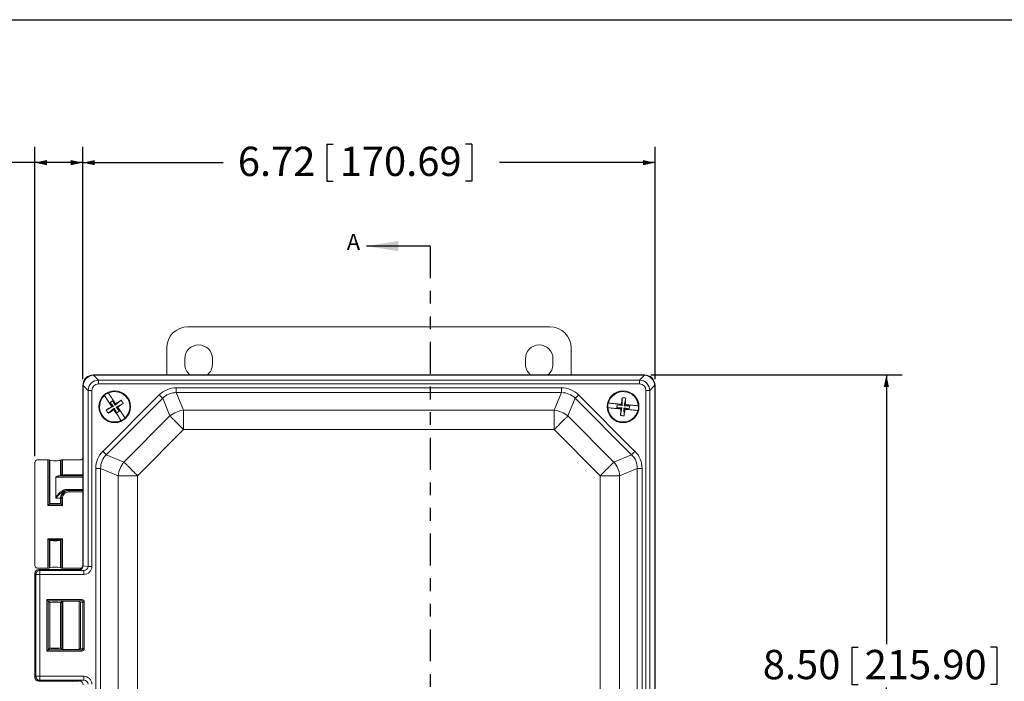
# Model space of a CAD drawing. Units: inches. Extents: x 0.5 to 33.9, y 0.4 to 21.4.
# Drawn here: x 4.7 to 12.4, y 16.2 to 21.4 of the extents above; entities that cross this region are included whole.
import ezdxf

# ---------------------------------------------------------------- set-up
doc = ezdxf.new("R2010")
doc.units = ezdxf.units.IN
doc.header["$MEASUREMENT"] = 0
doc.linetypes.add('PHANTOM', pattern=[0.5, 0.25, -0.05, 0.05, -0.05, 0.05, -0.05])
doc.layers.add('BORDER', color=7, linetype='Continuous')
doc.layers.add('DIM', color=136, linetype='Continuous')
doc.styles.add('SLDTEXTSTYLE0', font='TXT', dxfattribs={"width": 0.605})
doc.dimstyles.new('SLDDIMSTYLE0', dxfattribs={"dimtxt": 0.222453, "dimasz": 0.094, "dimexe": 0, "dimexo": 0.0625, "dimgap": 0.055613, "dimtad": 0, "dimtih": 1, "dimtoh": 1, "dimlfac": 1.5, "dimrnd": 1e-09, "dimzin": 4, "dimdsep": 46, "dimtxsty": 'SLDTEXTSTYLE0', "dimsah": 1, "dimcen": 0.09, "dimadec": 0, "dimazin": 1, "dimtfac": 1, "dimtofl": 0, "dimtmove": 0, "dimatfit": 3, "dimfxl": 1, "dimfrac": 2, "dimtolj": 1, "dimtzin": 12, "dimarcsym": 0})
doc.dimstyles.new('SLDDIMSTYLE1', dxfattribs={"dimtxt": 0.222453, "dimasz": 0.094, "dimexe": 0, "dimexo": 0.0625, "dimgap": 0.055613, "dimtad": 0, "dimtih": 1, "dimtoh": 1, "dimlfac": 1.5, "dimrnd": 1e-09, "dimzin": 12, "dimdsep": 46, "dimtxsty": 'SLDTEXTSTYLE0', "dimsah": 1, "dimcen": 0.09, "dimadec": 0, "dimazin": 3, "dimtfac": 1, "dimtofl": 0, "dimtmove": 0, "dimatfit": 3, "dimfxl": 1, "dimfrac": 2, "dimtolj": 1, "dimtzin": 12, "dimarcsym": 0})

# ---------------------------------------------------------------- blocks, each defined once
blk = doc.blocks.new('_D')
at = {"layer": 'DIM'}
for p, q in [((9.6354, 18.6304), (11.6047, 18.6304)), ((11.4797, 18.6304), (11.4797, 16.5231)), ((11.2081, 16.4975), (11.2081, 16.2073)), ((11.2081, 16.4975), (11.259, 16.4975)), ((12.3453, 16.4975), (12.2944, 16.4975)), ((12.3453, 16.4975), (12.3453, 16.2073)), ((11.2081, 16.2073), (11.259, 16.2073)), ((12.3453, 16.2073), (12.2944, 16.2073)), ((11.4797, 12.9638), (11.4797, 16.1817)), ((9.6354, 12.9638), (11.6047, 12.9638))]:
    blk.add_line(p, q, dxfattribs=at)
for points in [[(11.4797, 18.6304), (11.4597, 18.5364), (11.4997, 18.5364)], [(11.4797, 12.9638), (11.4997, 13.0578), (11.4597, 13.0578)]]:
    blk.add_solid(points, dxfattribs=at)
at = {"layer": 'DIM', "char_height": 0.22917, "attachment_point": 1, "style": 'SLDTEXTSTYLE0'}
for s, insert in [('8.50', (10.5123, 16.4771)), ('215.90', (11.3099, 16.4771))]:
    blk.add_mtext(s, dxfattribs=dict(at, insert=insert))
blk = doc.blocks.new('_D_1')
at = {"layer": 'DIM'}
for p, q in [((2.8388, 20.4367), (2.8388, 20.1465)), ((2.8388, 20.4367), (2.8897, 20.4367)), ((3.8061, 20.4367), (3.7552, 20.4367)), ((3.8061, 20.4367), (3.8061, 20.1465)), ((4.8133, 17.9934), (4.8133, 20.4166)), ((5.1887, 18.5971), (5.1887, 20.4166)), ((4.8133, 20.2916), (4.0213, 20.2916)), ((5.1887, 20.2916), (4.8133, 20.2916)), ((2.8388, 20.1465), (2.8897, 20.1465)), ((3.8061, 20.1465), (3.7552, 20.1465))]:
    blk.add_line(p, q, dxfattribs=at)
for points in [[(4.8133, 20.2916), (4.9073, 20.2716), (4.9073, 20.3116)], [(5.1887, 20.2916), (5.0947, 20.3116), (5.0947, 20.2716)]]:
    blk.add_solid(points, dxfattribs=at)
at = {"layer": 'DIM', "char_height": 0.22917, "attachment_point": 1, "style": 'SLDTEXTSTYLE0'}
for s, insert in [('.56', (2.3129, 20.4163)), ('14.30', (2.9406, 20.4163))]:
    blk.add_mtext(s, dxfattribs=dict(at, insert=insert))
blk = doc.blocks.new('_D_2')
at = {"layer": 'DIM'}
for p, q in [((7.098, 20.4367), (7.098, 20.1465)), ((7.098, 20.4367), (7.1488, 20.4367)), ((8.2351, 20.4367), (8.1842, 20.4367)), ((8.2351, 20.4367), (8.2351, 20.1465)), ((5.1887, 18.5971), (5.1887, 20.4166)), ((9.6687, 18.5971), (9.6687, 20.4166)), ((5.1887, 20.2916), (6.2887, 20.2916)), ((9.6687, 20.2916), (8.4503, 20.2916)), ((7.098, 20.1465), (7.1488, 20.1465)), ((8.2351, 20.1465), (8.1842, 20.1465))]:
    blk.add_line(p, q, dxfattribs=at)
for points in [[(5.1887, 20.2916), (5.2827, 20.2716), (5.2827, 20.3116)], [(9.6687, 20.2916), (9.5747, 20.3116), (9.5747, 20.2716)]]:
    blk.add_solid(points, dxfattribs=at)
at = {"layer": 'DIM', "char_height": 0.22917, "attachment_point": 1, "style": 'SLDTEXTSTYLE0'}
for s, insert in [('6.72', (6.4021, 20.4163)), ('170.69', (7.1997, 20.4163))]:
    blk.add_mtext(s, dxfattribs=dict(at, insert=insert))

msp = doc.modelspace()

# ---------------------------------------------------------------- linework, layer by layer
at = {"color": 7, "linetype": 'Continuous', "lineweight": 30}
msp.add_line((7.9087, 19.6381), (7.4087, 19.6381), dxfattribs=at)
at = {"color": 7, "linetype": 'PHANTOM', "lineweight": 30}
msp.add_line((7.9087, 19.6381), (7.9087, 12.042), dxfattribs=at)
at = {"color": 7, "linetype": 'Continuous', "lineweight": 15}
for p, q in [((6.0119, 19.0069), (8.8455, 19.0069)), ((5.8453, 18.6304), (5.8453, 18.8404)), ((9.012, 18.8404), (9.012, 18.6304)), ((5.9877, 18.7136), (5.9877, 18.7569)), ((6.203, 18.7569), (6.203, 18.7136)), ((8.6543, 18.7136), (8.6543, 18.7569)), ((8.8697, 18.7569), (8.8697, 18.7136)), ((5.2719, 18.6304), (5.2749, 18.6275)), ((9.5854, 18.6304), (5.2719, 18.6304)), ((5.2721, 18.6275), (5.3105, 18.5891)), ((9.5825, 18.6275), (5.2749, 18.6275)), ((5.3105, 18.5588), (5.3105, 18.5891)), ((5.3105, 18.5891), (9.5468, 18.5891)), ((9.5468, 18.5891), (9.5852, 18.6275)), ((9.5468, 18.5588), (9.5468, 18.5891)), ((9.5825, 18.6275), (9.5854, 18.6304)), ((5.1916, 18.5442), (5.1887, 18.5471)), ((5.1887, 18.5471), (5.1887, 17.1388)), ((5.1887, 18.5471), (5.1887, 17.9847)), ((5.23, 18.5086), (5.1916, 18.547)), ((5.1916, 18.5442), (5.1916, 17.1359)), ((5.2603, 18.5086), (5.23, 18.5086)), ((5.23, 17.1306), (5.23, 18.5086)), ((5.2603, 18.5086), (5.2603, 17.1306)), ((9.5468, 18.5588), (5.3105, 18.5588)), ((5.9208, 18.4911), (5.9208, 18.5285)), ((5.9208, 18.5285), (8.9366, 18.5285)), ((8.9366, 18.4911), (8.9366, 18.5285)), ((9.5971, 16.0519), (9.5971, 18.5086)), ((9.5971, 18.5086), (9.6273, 18.5086)), ((9.6657, 18.547), (9.6273, 18.5086)), ((9.6273, 18.5086), (9.6273, 16.0692)), ((9.6687, 18.5471), (9.6658, 18.5442)), ((9.6658, 16.0497), (9.6658, 18.5442)), ((9.6687, 13.047), (9.6687, 18.5471)), ((9.6687, 15.9378), (9.6687, 18.5471)), ((5.3458, 18.0316), (5.7875, 18.4733)), ((5.8139, 18.4468), (5.3723, 18.0051)), ((5.3887, 18.4882), (5.3877, 18.4897)), ((5.4218, 18.4273), (5.4019, 18.414)), ((5.4218, 18.4273), (5.4398, 18.3929)), ((5.4218, 18.4273), (5.442, 18.397)), ((5.4888, 18.431), (5.4424, 18.3924)), ((5.8712, 18.3085), (5.8139, 18.4468)), ((5.9208, 18.4911), (5.978, 18.3528)), ((8.9366, 18.4911), (5.9208, 18.4911)), ((8.8793, 18.3528), (8.9366, 18.4911)), ((9.0434, 18.4468), (8.9861, 18.3085)), ((9.4851, 18.0051), (9.0434, 18.4468)), ((9.0699, 18.4733), (9.5115, 18.0316)), ((9.4109, 18.4512), (9.4117, 18.3909)), ((9.4393, 18.4486), (9.4274, 18.3894)), ((5.3727, 18.3535), (5.4262, 18.3816)), ((5.3886, 18.3298), (5.4349, 18.3684)), ((5.4019, 18.414), (5.4267, 18.3842)), ((5.4221, 18.3837), (5.4019, 18.414)), ((5.415, 18.3829), (5.4168, 18.3802)), ((5.4168, 18.3802), (5.4221, 18.3837)), ((5.4221, 18.3837), (5.4277, 18.3826)), ((5.4354, 18.3638), (5.4301, 18.3603)), ((5.4301, 18.3603), (5.4319, 18.3576)), ((5.4365, 18.3695), (5.4354, 18.3638)), ((5.4555, 18.3336), (5.4354, 18.3638)), ((5.4555, 18.3336), (5.4375, 18.3679)), ((5.4408, 18.3914), (5.442, 18.397)), ((5.442, 18.397), (5.4473, 18.4006)), ((5.4473, 18.4006), (5.4455, 18.4033)), ((5.4553, 18.3771), (5.4496, 18.3782)), ((5.4755, 18.3469), (5.4507, 18.3767)), ((5.5046, 18.4073), (5.4512, 18.3793)), ((5.4606, 18.3806), (5.4553, 18.3771)), ((5.4553, 18.3771), (5.4755, 18.3469)), ((5.4555, 18.3336), (5.4755, 18.3469)), ((5.4624, 18.3779), (5.4606, 18.3806)), ((5.978, 18.3528), (5.978, 18.2017)), ((5.978, 18.3528), (8.8793, 18.3528)), ((8.8793, 18.3528), (8.8793, 18.2017)), ((9.2983, 18.3732), (9.3001, 18.373)), ((9.3035, 18.4095), (9.3017, 18.4097)), ((9.3717, 18.3968), (9.3694, 18.373)), ((9.3694, 18.373), (9.4082, 18.3735)), ((9.4056, 18.3696), (9.3694, 18.373)), ((9.3717, 18.3968), (9.4097, 18.3892)), ((9.3717, 18.3968), (9.4079, 18.3935)), ((9.398, 18.3123), (9.4099, 18.3714)), ((9.4018, 18.3636), (9.405, 18.3633)), ((9.405, 18.3633), (9.4056, 18.3696)), ((9.4084, 18.3998), (9.4052, 18.4001)), ((9.4056, 18.3696), (9.4101, 18.3733)), ((9.4079, 18.3935), (9.4084, 18.3998)), ((9.4115, 18.389), (9.4079, 18.3935)), ((9.4264, 18.3096), (9.4256, 18.37)), ((9.4258, 18.3718), (9.4295, 18.3674)), ((9.4317, 18.3912), (9.4273, 18.3875)), ((9.4657, 18.364), (9.4277, 18.3717)), ((9.4295, 18.3674), (9.4289, 18.3611)), ((9.4289, 18.3611), (9.4321, 18.3608)), ((9.4679, 18.3879), (9.4291, 18.3874)), ((9.4657, 18.364), (9.4295, 18.3674)), ((9.4323, 18.3976), (9.4317, 18.3912)), ((9.4317, 18.3912), (9.4679, 18.3879)), ((9.4355, 18.3973), (9.4323, 18.3976)), ((9.4657, 18.364), (9.4679, 18.3879)), ((9.5339, 18.3513), (9.5356, 18.3511)), ((5.4886, 18.2726), (5.4896, 18.2711)), ((5.5106, 17.9479), (5.8712, 18.3085)), ((5.5201, 18.2915), (5.5191, 18.293)), ((8.9861, 18.3085), (9.3468, 17.9479)), ((5.978, 18.2017), (5.6174, 17.8411)), ((8.8793, 18.2017), (5.978, 18.2017)), ((9.24, 17.8411), (8.8793, 18.2017)), ((4.9153, 17.9641), (4.834, 17.9641)), ((4.9153, 17.608), (4.9153, 17.9641)), ((4.9253, 17.9638), (4.9253, 17.618)), ((4.9293, 17.9597), (4.9253, 17.9638)), ((5.0187, 17.9638), (5.0147, 17.9597)), ((5.0187, 17.8388), (5.0187, 17.9638)), ((5.0287, 17.9641), (5.0287, 17.8488)), ((5.168, 17.9641), (5.0287, 17.9641)), ((5.3723, 18.0051), (5.5106, 17.9479)), ((9.3468, 17.9479), (9.4851, 18.0051)), ((4.8133, 17.9434), (4.8133, 17.1387)), ((4.9293, 17.622), (4.9293, 17.9597)), ((5.0147, 17.9597), (5.0147, 17.8388)), ((5.2906, 13.6958), (5.2906, 17.8983)), ((5.2906, 17.8983), (5.328, 17.8983)), ((5.4663, 17.8411), (5.328, 17.8983)), ((5.328, 17.8983), (5.328, 13.6958)), ((9.5293, 17.8983), (9.391, 17.8411)), ((9.5293, 13.6958), (9.5293, 17.8983)), ((9.5293, 17.8983), (9.5668, 17.8983)), ((9.5668, 17.8983), (9.5668, 13.6958)), ((4.9764, 17.6659), (4.9764, 17.8292)), ((4.9997, 17.8388), (5.0147, 17.8388)), ((5.0147, 17.8388), (5.0187, 17.8388)), ((5.1887, 17.8388), (5.0187, 17.8388)), ((5.4663, 13.7531), (5.4663, 17.8411)), ((5.4663, 17.8411), (5.6174, 17.8411)), ((5.6174, 17.8411), (5.6174, 13.7531)), ((9.24, 17.8411), (9.391, 17.8411)), ((9.24, 13.7531), (9.24, 17.8411)), ((9.391, 17.8411), (9.391, 13.7531)), ((5.0694, 17.7241), (5.0694, 17.7341)), ((4.9764, 17.6659), (4.9764, 17.6674)), ((5.0147, 17.6641), (4.9769, 17.6641)), ((5.0147, 17.6641), (5.0147, 17.622)), ((5.0187, 17.6641), (5.0147, 17.6641)), ((5.0187, 17.618), (5.0187, 17.6641)), ((5.0187, 17.6641), (5.0287, 17.6641)), ((5.0287, 17.6641), (5.0287, 17.608)), ((5.0694, 17.7241), (5.0747, 17.7241)), ((5.0747, 17.7241), (5.0787, 17.7241)), ((5.0787, 17.7241), (5.0787, 17.7141)), ((5.0787, 17.7241), (5.1887, 17.7241)), ((5.0287, 17.608), (4.9153, 17.608)), ((4.9293, 17.622), (4.9253, 17.618)), ((4.9253, 17.618), (5.0187, 17.618)), ((5.0147, 17.622), (5.0187, 17.618)), ((4.9153, 17.3476), (5.0287, 17.3476)), ((4.9153, 17.1181), (4.9153, 17.3476)), ((5.0287, 17.3476), (5.0287, 17.1181)), ((5.0187, 17.3376), (4.9253, 17.3376)), ((4.9253, 17.3376), (4.9253, 17.1184)), ((4.9293, 17.3336), (4.9253, 17.3376)), ((4.9293, 17.1225), (4.9293, 17.3336)), ((5.0147, 17.3336), (5.0187, 17.3376)), ((5.0147, 17.3336), (5.0147, 17.1225)), ((5.0187, 17.1184), (5.0187, 17.3376)), ((4.834, 17.1181), (4.9153, 17.1181)), ((4.9253, 17.1184), (4.9293, 17.1225)), ((5.0147, 17.1225), (5.0187, 17.1184)), ((5.0287, 17.1181), (5.168, 17.1181)), ((5.1887, 17.1388), (5.1916, 17.1359)), ((5.1916, 17.1356), (5.23, 17.1306)), ((5.2603, 17.1306), (5.23, 17.1306)), ((4.8209, 17.0685), (4.8133, 17.0762)), ((4.8133, 17.0762), (4.8133, 16.2627)), ((4.8209, 16.2703), (4.8209, 17.0685)), ((4.8209, 17.0685), (4.8523, 17.0685)), ((4.8446, 17.1075), (4.8523, 17.0998)), ((4.8446, 17.1075), (5.1026, 17.1075)), ((4.8523, 17.0998), (5.196, 17.0998)), ((4.8523, 17.0998), (4.8523, 17.0685)), ((4.8523, 17.0685), (4.8523, 16.2703)), ((5.196, 17.0685), (4.8523, 17.0685)), ((5.1574, 17.1075), (5.1026, 17.1075)), ((5.1604, 17.1044), (5.1574, 17.1075)), ((5.196, 17.0998), (5.1604, 17.1044)), ((5.196, 17.0998), (5.196, 17.0685)), ((4.9066, 16.8715), (5.1798, 16.8715)), ((4.9066, 16.4673), (4.9066, 16.8715)), ((4.9166, 16.8615), (4.9166, 16.4773)), ((5.1798, 16.8615), (4.9166, 16.8615)), ((4.9166, 16.8615), (4.9293, 16.8488)), ((4.9293, 16.4901), (4.9293, 16.8488)), ((5.0231, 16.8571), (5.0147, 16.8488)), ((5.0147, 16.8488), (5.0147, 16.4901)), ((5.0231, 16.4817), (5.0231, 16.8571)), ((5.1594, 16.8575), (5.0331, 16.8575)), ((5.0331, 16.8575), (5.0331, 16.4814)), ((5.1594, 16.8575), (5.1798, 16.8615)), ((5.1611, 16.4815), (5.1611, 16.8573)), ((5.1901, 16.8516), (5.171, 16.8478)), ((5.171, 16.8478), (5.171, 16.491)), ((5.1798, 16.8715), (5.1798, 16.8615)), ((5.1901, 16.4872), (5.1901, 16.8516)), ((5.2, 16.8516), (5.1901, 16.8516)), ((5.2, 16.8516), (5.2, 16.4872)), ((5.1798, 16.4673), (4.9066, 16.4673)), ((4.9166, 16.4773), (4.9293, 16.4901)), ((4.9166, 16.4773), (5.1798, 16.4773)), ((5.0231, 16.4817), (5.0147, 16.4901)), ((5.0331, 16.4814), (5.1594, 16.4814)), ((5.1798, 16.4773), (5.1594, 16.4814)), ((5.171, 16.491), (5.1901, 16.4872)), ((5.1798, 16.4773), (5.1798, 16.4673)), ((5.2, 16.4872), (5.1901, 16.4872)), ((4.8133, 16.2627), (4.8209, 16.2703)), ((4.8209, 16.2703), (4.8523, 16.2703)), ((4.8523, 16.239), (4.8523, 16.2703)), ((4.8523, 16.2703), (5.196, 16.2703)), ((5.196, 16.239), (5.196, 16.2703)), ((4.8523, 16.239), (4.8446, 16.2314)), ((4.8446, 16.2314), (5.1026, 16.2314)), ((5.196, 16.239), (4.8523, 16.239)), ((5.1026, 16.2314), (5.1574, 16.2314)), ((5.1574, 16.2314), (5.1604, 16.2344)), ((5.1604, 16.2344), (5.196, 16.239))]:
    msp.add_line(p, q, dxfattribs=at)
at = {"color": 8, "linetype": 'Continuous', "lineweight": 15}
for p, q in [((5.1887, 17.8288), (4.9764, 17.8288)), ((5.0287, 17.8488), (5.1887, 17.8488)), ((5.0694, 17.7341), (5.1887, 17.7341)), ((5.1887, 17.7141), (5.0787, 17.7141))]:
    msp.add_line(p, q, dxfattribs=at)
at = {"color": 7, "linetype": 'Continuous', "lineweight": 15, "flags": 128}
for points in [[(5.415, 18.3829), (5.4094, 18.3912), (5.4039, 18.3994), (5.3985, 18.4076), (5.3931, 18.4156), (5.3878, 18.4236), (5.3826, 18.4314), (5.3775, 18.4391), (5.3725, 18.4466), (5.3676, 18.4539), (5.3628, 18.461), (5.3582, 18.4679)], [(5.3887, 18.4882), (5.3933, 18.4813), (5.3981, 18.4742), (5.4029, 18.4669), (5.408, 18.4594), (5.4131, 18.4518), (5.4183, 18.4439), (5.4236, 18.436), (5.429, 18.4279), (5.4344, 18.4198), (5.4399, 18.4115), (5.4455, 18.4033)], [(5.8139, 18.4468), (5.8125, 18.4482), (5.8109, 18.4499), (5.8089, 18.4518), (5.8068, 18.454), (5.8044, 18.4564), (5.8019, 18.4589), (5.7992, 18.4616), (5.7964, 18.4644), (5.7934, 18.4673), (5.7905, 18.4703), (5.7875, 18.4733)], [(9.0434, 18.4468), (9.0448, 18.4482), (9.0465, 18.4499), (9.0484, 18.4518), (9.0506, 18.454), (9.0529, 18.4564), (9.0555, 18.4589), (9.0582, 18.4616), (9.061, 18.4644), (9.0639, 18.4673), (9.0669, 18.4703), (9.0699, 18.4733)], [(5.4886, 18.2726), (5.484, 18.2795), (5.4793, 18.2866), (5.4744, 18.2939), (5.4694, 18.3014), (5.4643, 18.3091), (5.459, 18.3169), (5.4537, 18.3249), (5.4483, 18.3329), (5.4429, 18.3411), (5.4374, 18.3493), (5.4319, 18.3576)], [(5.4624, 18.3779), (5.4679, 18.3697), (5.4734, 18.3614), (5.4788, 18.3533), (5.4842, 18.3452), (5.4895, 18.3373), (5.4947, 18.3295), (5.4999, 18.3218), (5.5049, 18.3143), (5.5098, 18.307), (5.5145, 18.2999), (5.5191, 18.293)], [(9.4018, 18.3636), (9.3919, 18.3645), (9.3821, 18.3654), (9.3723, 18.3663), (9.3626, 18.3672), (9.3531, 18.3681), (9.3438, 18.369), (9.3346, 18.3698), (9.3256, 18.3707), (9.3168, 18.3715), (9.3083, 18.3723), (9.3001, 18.373)], [(9.3035, 18.4095), (9.3117, 18.4088), (9.3202, 18.408), (9.329, 18.4072), (9.338, 18.4063), (9.3472, 18.4055), (9.3565, 18.4046), (9.366, 18.4037), (9.3757, 18.4028), (9.3855, 18.4019), (9.3953, 18.401), (9.4052, 18.4001)], [(9.5339, 18.3513), (9.5256, 18.3521), (9.5171, 18.3529), (9.5083, 18.3537), (9.4994, 18.3545), (9.4902, 18.3554), (9.4808, 18.3562), (9.4713, 18.3571), (9.4616, 18.358), (9.4519, 18.3589), (9.442, 18.3598), (9.4321, 18.3608)], [(9.4355, 18.3973), (9.4454, 18.3963), (9.4553, 18.3954), (9.465, 18.3945), (9.4747, 18.3936), (9.4842, 18.3927), (9.4936, 18.3919), (9.5028, 18.391), (9.5117, 18.3902), (9.5205, 18.3894), (9.529, 18.3886), (9.5373, 18.3878)], [(5.8712, 18.3085), (5.8739, 18.3058), (5.8769, 18.3028), (5.8802, 18.2996), (5.8837, 18.2961), (5.8875, 18.2923), (5.8915, 18.2883), (5.8957, 18.284), (5.9002, 18.2796), (5.9048, 18.2749), (5.9097, 18.2701), (5.9147, 18.265), (5.9199, 18.2598), (5.9253, 18.2545), (5.9308, 18.249), (5.9364, 18.2433), (5.9422, 18.2376), (5.948, 18.2318), (5.9539, 18.2258), (5.9599, 18.2199), (5.9659, 18.2138), (5.972, 18.2078), (5.978, 18.2017)], [(8.8793, 18.2017), (8.8854, 18.2078), (8.8914, 18.2138), (8.8975, 18.2199), (8.9034, 18.2258), (8.9093, 18.2318), (8.9152, 18.2376), (8.9209, 18.2433), (8.9265, 18.249), (8.932, 18.2545), (8.9374, 18.2598), (8.9426, 18.265), (8.9477, 18.2701), (8.9525, 18.2749), (8.9572, 18.2796), (8.9616, 18.284), (8.9659, 18.2883), (8.9699, 18.2923), (8.9736, 18.2961), (8.9772, 18.2996), (8.9804, 18.3028), (8.9834, 18.3058), (8.9861, 18.3085)], [(5.3723, 18.0051), (5.3709, 18.0066), (5.3692, 18.0082), (5.3673, 18.0102), (5.3651, 18.0123), (5.3627, 18.0147), (5.3602, 18.0172), (5.3575, 18.0199), (5.3547, 18.0227), (5.3518, 18.0256), (5.3488, 18.0286), (5.3458, 18.0316)], [(9.4851, 18.0051), (9.4865, 18.0066), (9.4882, 18.0082), (9.4901, 18.0102), (9.4922, 18.0123), (9.4946, 18.0147), (9.4971, 18.0172), (9.4998, 18.0199), (9.5027, 18.0227), (9.5056, 18.0256), (9.5085, 18.0286), (9.5115, 18.0316)], [(5.5106, 17.9479), (5.5133, 17.9452), (5.5163, 17.9422), (5.5195, 17.9389), (5.523, 17.9354), (5.5268, 17.9316), (5.5308, 17.9276), (5.535, 17.9234), (5.5395, 17.9189), (5.5442, 17.9143), (5.549, 17.9094), (5.5541, 17.9044), (5.5593, 17.8992), (5.5646, 17.8938), (5.5701, 17.8883), (5.5758, 17.8827), (5.5815, 17.8769), (5.5873, 17.8711), (5.5932, 17.8652), (5.5992, 17.8592), (5.6052, 17.8532), (5.6113, 17.8471), (5.6174, 17.8411)], [(9.24, 17.8411), (9.246, 17.8471), (9.2521, 17.8532), (9.2581, 17.8592), (9.2641, 17.8652), (9.27, 17.8711), (9.2758, 17.8769), (9.2816, 17.8827), (9.2872, 17.8883), (9.2927, 17.8938), (9.2981, 17.8992), (9.3033, 17.9044), (9.3083, 17.9094), (9.3132, 17.9143), (9.3178, 17.9189), (9.3223, 17.9234), (9.3265, 17.9276), (9.3305, 17.9316), (9.3343, 17.9354), (9.3378, 17.9389), (9.3411, 17.9422), (9.3441, 17.9452), (9.3468, 17.9479)], [(5.0287, 17.8488), (5.0268, 17.8468), (5.0249, 17.845), (5.0232, 17.8433), (5.0217, 17.8418), (5.0205, 17.8406), (5.0196, 17.8396), (5.0189, 17.839), (5.0187, 17.8388)], [(4.9253, 17.618), (4.9251, 17.6177), (4.9244, 17.6171), (4.9235, 17.6162), (4.9223, 17.6149), (4.9208, 17.6134), (4.9191, 17.6117), (4.9172, 17.6099), (4.9153, 17.608)], [(5.0187, 17.618), (5.0189, 17.6177), (5.0196, 17.6171), (5.0205, 17.6162), (5.0217, 17.6149), (5.0232, 17.6134), (5.0249, 17.6117), (5.0268, 17.6099), (5.0287, 17.608)], [(4.9253, 17.3376), (4.9251, 17.3379), (4.9244, 17.3385), (4.9235, 17.3394), (4.9223, 17.3407), (4.9208, 17.3422), (4.9191, 17.3439), (4.9172, 17.3457), (4.9153, 17.3476)], [(5.0187, 17.3376), (5.0189, 17.3379), (5.0196, 17.3385), (5.0205, 17.3394), (5.0217, 17.3407), (5.0232, 17.3422), (5.0249, 17.3439), (5.0268, 17.3457), (5.0287, 17.3476)], [(4.9166, 16.8615), (4.9163, 16.8618), (4.9157, 16.8624), (4.9148, 16.8633), (4.9135, 16.8646), (4.912, 16.8661), (4.9103, 16.8678), (4.9085, 16.8696), (4.9066, 16.8715)], [(4.9166, 16.4773), (4.9163, 16.4771), (4.9157, 16.4765), (4.9148, 16.4755), (4.9135, 16.4743), (4.912, 16.4728), (4.9103, 16.4711), (4.9085, 16.4692), (4.9066, 16.4673)]]:
    msp.add_lwpolyline(points, dxfattribs=at)
at = {"color": 7, "linetype": 'Continuous', "lineweight": 15}
for centre in [(5.4387, 18.3804), (9.4187, 18.3804)]:
    msp.add_circle(centre, 0.1243, dxfattribs=at)
for centre, radius, start, end in [((6.0953, 18.7569), 0.1077, 0, 180), ((8.762, 18.7569), 0.1077, 0, 180), ((6.0953, 18.7136), 0.1077, 180, 230.57403), ((6.0953, 18.7136), 0.1077, 309.42597, 0), ((8.762, 18.7136), 0.1077, 180, 230.57403), ((8.762, 18.7136), 0.1077, 309.42597, 0), ((5.4387, 18.3804), 0.1188, 132.60891, 294.85662), ((5.4387, 18.3804), 0.1206, 114.98667, 132.47886), ((5.4387, 18.3804), 0.1188, 312.60891, 114.85662), ((6.675, 16.5325), 2.2387, 121.99782, 123.31444), ((5.2392, 18.2472), 0.3099, 31.09742, 36.36734), ((9.4187, 18.3804), 0.1188, 3.56188, 165.80959), ((11.6331, 18.1764), 2.2391, 172.95083, 174.26723), ((9.3965, 18.1416), 0.3099, 82.05081, 87.32066), ((7.2036, 18.5884), 2.2401, 355.10457, 356.42039), ((6.6728, 16.5287), 2.2406, 124.15179, 125.46732), ((5.6381, 18.5136), 0.3099, 211.09672, 216.36803), ((4.202, 20.2288), 2.2392, 301.99773, 303.31406), ((4.2045, 20.2321), 2.2406, 304.15179, 305.46732), ((5.992, 18.168), 0.1853, 94.32034, 130.67978), ((8.8653, 18.168), 0.1853, 49.32012, 85.67979), ((9.4187, 18.3804), 0.1206, 165.93964, 183.43183), ((9.4187, 18.3804), 0.1188, 183.56188, 345.80959), ((11.6337, 18.1724), 2.2401, 175.10457, 176.42039), ((7.2025, 18.5846), 2.2409, 352.95136, 354.2667), ((9.4187, 18.3804), 0.1206, 345.93964, 3.43183), ((5.4387, 18.3804), 0.1206, 294.98667, 312.47886), ((9.4409, 18.6192), 0.3099, 262.0508, 267.32071), ((5.6511, 17.8271), 0.1853, 139.32035, 175.67952), ((9.2063, 17.8271), 0.1853, 4.3202, 40.67992), ((4.8523, 17.0685), 0.0314, 90.08159, 179.91823), ((4.8523, 16.2704), 0.0314, 180.08159, 269.91858)]:
    msp.add_arc(centre, radius, start, end, dxfattribs=at)
for centre, major_axis, ratio, start_param, end_param in [((6.0121, 18.8402), (-0.118, 0.118), 0.998783, 5.498396, 7.067974), ((8.8452, 18.8402), (0.118, 0.118), 0.998783, 5.498396, 7.067974), ((5.2721, 18.547), (-0.059, 0.059), 0.998783, 5.498396, 7.067974), ((5.2721, 18.547), (-0.059, 0.059), 0.998783, 5.498396, 7.067974), ((5.2745, 18.5446), (0.0589, 0.0589), 0.991003, 0.818917, 2.322676), ((5.3141, 18.505), (0.06, -0.06), 0.981449, 2.389713, 3.893472), ((5.2875, 18.5316), (-0.0411, 0.0897), 0.820273, 5.923542, 5.956452), ((9.5432, 18.505), (0.06, 0.06), 0.981449, 5.531306, 7.035065), ((9.5699, 18.5316), (0.0411, 0.0897), 0.820273, 0.326734, 0.359643), ((9.5828, 18.5446), (0.0589, -0.0589), 0.991003, 0.818917, 2.322676), ((9.5853, 18.547), (0.059, 0.059), 0.998783, 5.498396, 7.067974), ((9.5853, 18.547), (0.059, 0.059), 0.998783, 5.498396, 7.067974), ((5.2875, 18.5316), (0.0897, -0.0411), 0.820273, 3.468326, 3.501236), ((5.3141, 18.505), (-0.0393, 0.0393), 0.935113, 5.531306, 7.035065), ((5.9377, 18.299), (-0.0892, 0.2153), 0.892733, 5.928997, 6.637373), ((8.9196, 18.299), (0.0892, 0.2153), 0.892733, 5.928997, 6.637373), ((9.5432, 18.505), (0.0393, 0.0393), 0.935113, 5.531306, 7.035065), ((9.5699, 18.5316), (0.0897, 0.0411), 0.820273, 5.923542, 5.956452), ((5.9377, 18.299), (-0.075, 0.1812), 0.849937, 5.928997, 6.637373), ((8.9196, 18.299), (0.075, 0.1812), 0.849937, 5.928997, 6.637373), ((4.834, 17.9434), (-0.0146, 0.0146), 0.998783, 5.498396, 7.067974), ((4.9153, 17.9637), (0.01, 0), 0.034921, 0.034907, 1.570796), ((5.0287, 17.9637), (0.01, 0), 0.034921, 1.570796, 3.106686), ((5.168, 17.9848), (-0.0146, 0.0146), 0.998783, 2.356803, 3.926382), ((5.5201, 17.8814), (-0.2153, 0.0892), 0.892733, 5.928997, 6.637373), ((5.5201, 17.8814), (0.1812, -0.075), 0.849937, 2.787405, 3.495781), ((9.3373, 17.8814), (0.1812, 0.075), 0.849937, 5.928997, 6.637373), ((9.3373, 17.8814), (0.2153, 0.0892), 0.892733, 5.928997, 6.637373), ((4.972, 17.9597), (0.0427, 0), 0.034921, 3.141593, 6.283185), ((5.0187, 17.8488), (0, 0.01), 0.034921, 3.141593, 3.176499), ((5.0787, 17.6641), (0.06, 0), 0.999594, 1.570796, 3.141593), ((5.0787, 17.6641), (0.05, 0), 0.999391, 1.570796, 3.141593), ((4.972, 17.622), (0.0427, 0), 0.034921, 0, 3.141593), ((4.972, 17.622), (0.0427, 0), 0.034921, 3.141593, 6.283185), ((4.972, 17.3336), (0.0427, 0), 0.034921, 0, 3.141593), ((4.972, 17.3336), (0.0427, 0), 0.034921, 3.141593, 6.283185), ((4.834, 17.1388), (-0.0146, -0.0146), 0.998783, 5.498396, 7.067974), ((4.9153, 17.1184), (0.01, 0), 0.034921, 4.712389, 6.248279), ((4.972, 17.1225), (0.0427, 0), 0.034921, 0, 3.141593), ((5.0287, 17.1184), (0.01, 0), 0.034921, 3.176499, 4.712389), ((5.1573, 17.1388), (0.0222, -0.0222), 0.998783, 5.498396, 7.067974), ((5.1604, 17.1358), (0.0138, 0.0281), 0.993471, 3.601691, 5.163454), ((5.168, 17.0974), (0.0146, 0.0146), 0.998783, 0.270491, 0.784789), ((5.1555, 17.1406), (0.0337, -0.0155), 0.820273, 0.351828, 0.359643), ((5.1954, 17.1312), (0.0644, -0.0084), 0.965377, 4.846578, 6.408341), ((5.1954, 17.1312), (0.0344, -0.0045), 0.903871, 4.846578, 6.408341), ((4.8446, 17.0761), (0.0222, -0.0222), 0.998783, 2.356803, 3.926382), ((4.972, 16.8488), (0.0427, 0), 0.034921, 0, 3.141593), ((5.0331, 16.8571), (0.01, 0), 0.034921, 1.570796, 3.106686), ((5.1594, 16.8475), (0.00997, 0.00197), 0.984226, 1.203756, 1.372228), ((5.1611, 16.8478), (0.00824, -0.00677), 0.836275, 0.776411, 2.172674), ((5.1797, 16.8515), (0.0199, 0.0039), 0.984226, 6.090678, 7.655414), ((5.1797, 16.8515), (0.0103, 0.002), 0.954355, 6.090678, 7.655414), ((4.972, 16.4901), (0.0427, 0), 0.034921, 0, 3.141593), ((4.972, 16.4901), (0.0427, 0), 0.034921, 3.141593, 6.283185), ((5.0331, 16.4817), (0.01, 0), 0.034921, 3.176499, 4.712389), ((5.1594, 16.4914), (0.00997, -0.00197), 0.984226, 4.910957, 5.07943), ((5.1611, 16.491), (0.00824, 0.00677), 0.836275, 4.110511, 5.506775), ((5.1797, 16.4873), (0.0103, -0.002), 0.954355, 4.910957, 6.475693), ((5.1797, 16.4873), (0.0199, -0.0039), 0.984226, 4.910957, 6.475693), ((5.1954, 16.2076), (-0.0644, -0.0084), 0.965377, 3.016436, 4.5782), ((4.8446, 16.2627), (0.0222, 0.0222), 0.998783, 2.356803, 3.926382), ((5.1604, 16.2031), (-0.0138, 0.0281), 0.993471, 4.261324, 5.823087), ((5.1954, 16.2076), (0.0344, 0.0045), 0.903871, 6.158029, 7.719793)]:
    msp.add_ellipse(centre, major_axis=major_axis, ratio=ratio, start_param=start_param, end_param=end_param, dxfattribs=at)
for points, knots in [([(5.3572, 18.4693), (5.3574, 18.4691), (5.3577, 18.4686), (5.3581, 18.4681), (5.3582, 18.4679)], [0, 0, 0, 0, 0.604004, 1, 1, 1, 1]), ([(9.539, 18.3876), (9.5387, 18.3877), (9.5381, 18.3877), (9.5375, 18.3878), (9.5373, 18.3878)], [0, 0, 0, 0, 0.604054, 1, 1, 1, 1]), ([(4.9764, 17.8292), (4.9765, 17.8294), (4.9771, 17.8304), (4.9798, 17.8319), (4.9838, 17.8341), (4.9887, 17.8361), (4.9934, 17.8378), (4.9971, 17.8387), (4.9991, 17.8387), (4.9997, 17.8388)], [0, 0, 0, 0, 0.02706, 0.126332, 0.323604, 0.521025, 0.719514, 0.917502, 1, 1, 1, 1]), ([(4.9764, 17.6674), (4.9771, 17.6692), (4.9786, 17.6728), (4.9819, 17.6779), (4.9854, 17.6827), (4.99, 17.6887), (4.9957, 17.6959), (5.003, 17.7038), (5.0108, 17.7111), (5.0189, 17.7173), (5.027, 17.7225), (5.0352, 17.7267), (5.0436, 17.73), (5.0521, 17.7323), (5.0607, 17.7338), (5.0665, 17.734), (5.0694, 17.7341)], [0, 0, 0, 0, 0.04924, 0.098792, 0.14872, 0.198471, 0.287563, 0.376907, 0.466102, 0.554987, 0.6309, 0.706968, 0.782828, 0.855166, 0.927695, 1, 1, 1, 1]), ([(4.9769, 17.6641), (4.9769, 17.6642), (4.9766, 17.6648), (4.9765, 17.6654), (4.9764, 17.6659)], [0, 0, 0, 0, 0.129922, 1, 1, 1, 1]), ([(5.0694, 17.7241), (5.0675, 17.724), (5.0637, 17.724), (5.0581, 17.7232), (5.0524, 17.7221), (5.0467, 17.7205), (5.0411, 17.7185), (5.0336, 17.7151), (5.0253, 17.7104), (5.0164, 17.7042), (5.0085, 17.6979), (5.0009, 17.6911), (4.9931, 17.6838), (4.9865, 17.6773), (4.9818, 17.6723), (4.9792, 17.6693), (4.9777, 17.6671), (4.977, 17.6653), (4.9769, 17.6644), (4.9769, 17.6641)], [0, 0, 0, 0, 0.049359, 0.098718, 0.149312, 0.199908, 0.253182, 0.306463, 0.414881, 0.503221, 0.591599, 0.680967, 0.770345, 0.872965, 0.92408, 0.949987, 0.975769, 0.993038, 1, 1, 1, 1]), ([(5.0147, 17.6641), (5.0147, 17.6659), (5.0148, 17.6694), (5.0156, 17.6748), (5.0168, 17.6802), (5.019, 17.6869), (5.022, 17.6931), (5.0256, 17.6988), (5.0297, 17.7041), (5.0345, 17.7089), (5.0398, 17.713), (5.0455, 17.7167), (5.0516, 17.7197), (5.058, 17.7218), (5.063, 17.723), (5.068, 17.7238), (5.0719, 17.7241), (5.0741, 17.7241), (5.0747, 17.7241)], [0, 0, 0, 0, 0.056902, 0.113804, 0.172633, 0.231461, 0.337233, 0.391701, 0.446168, 0.551953, 0.606428, 0.660904, 0.766697, 0.821179, 0.875663, 0.928762, 0.982235, 1, 1, 1, 1])]:
    msp.add_open_spline(points, degree=3, knots=knots, dxfattribs=at)
at = {"color": 7, "linetype": 'Continuous', "lineweight": 30}
msp.add_solid([(7.4087, 19.6381), (7.6587, 19.5981), (7.6587, 19.6781)], dxfattribs=at)
at = {"layer": 'BORDER'}
msp.add_line((0.5229, 21.4106), (33.5229, 21.4106), dxfattribs=at)

# ---------------------------------------------------------------- texts
at = {"color": 7, "linetype": 'Continuous', "insert": (7.2557, 19.7339), "char_height": 0.125, "attachment_point": 1, "style": 'SLDTEXTSTYLE0'}
msp.add_mtext('A', dxfattribs=at)

# ---------------------------------------------------------------- dimensions: what is measured, and where the dimension line sits
at = {"layer": 'DIM'}
for base, p1, p2, picture, middle in [((5.1887, 20.2916), (4.8133, 17.9434), (5.1887, 18.5471), '_D_1', (3.1104, 20.2916)), ((9.6687, 20.2916), (5.1887, 18.5471), (9.6687, 18.5471), '_D_2', (7.3695, 20.2916))]:
    dim = msp.add_linear_dim(base=base, p1=p1, p2=p2, dimstyle='SLDDIMSTYLE1', dxfattribs=at)
    dim.commit()
    dim.dimension.update_dxf_attribs({"geometry": picture, "text_midpoint": middle, "dimtype": 160})
dim = msp.add_linear_dim(base=(11.4797, 12.9638), p1=(9.5854, 18.6304), p2=(9.5854, 12.9638), angle=90, dimstyle='SLDDIMSTYLE0', dxfattribs=at)
dim.commit()
dim.dimension.update_dxf_attribs({"geometry": '_D', "text_midpoint": (11.4797, 16.3524), "dimtype": 160})

doc.saveas('drawing.dxf')
